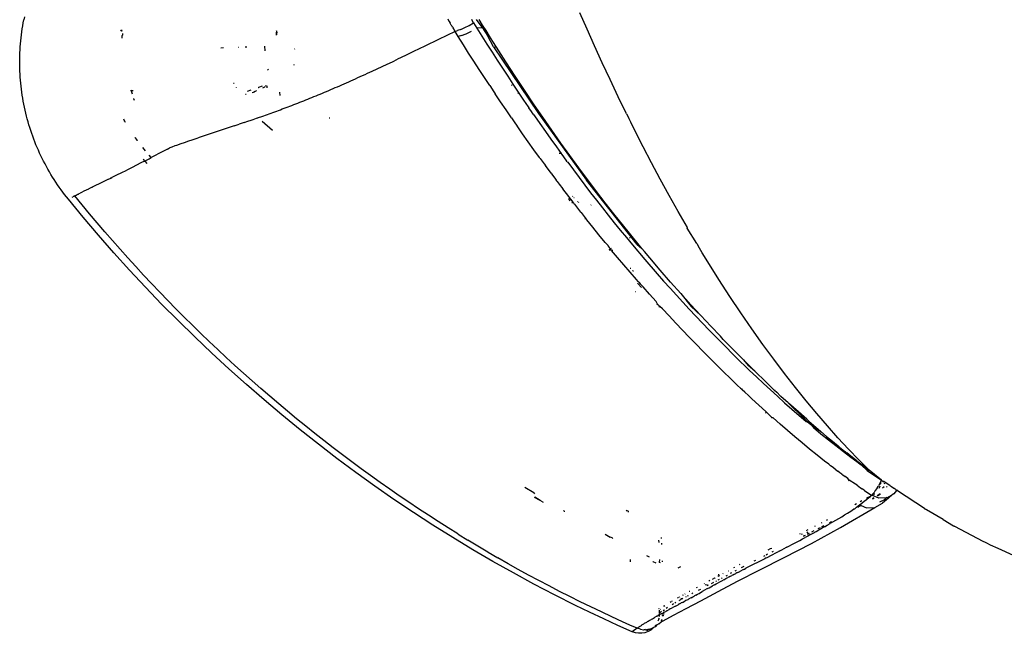
# Model space of a CAD drawing. Units: millimetres. Extents: x 2425 to 7705, y -1119 to 2507.
# Drawn here: x 3205 to 3282, y -97 to -49 of the extents above; entities that cross this region are included whole.
import ezdxf

# ---------------------------------------------------------------- set-up
doc = ezdxf.new("R2010")
doc.units = ezdxf.units.MM

msp = doc.modelspace()

# ---------------------------------------------------------------- linework, layer by layer
for p, q in [((3204.977, -49.293), (3205.021, -49.061)), ((3205.069, -48.828), (3205.021, -49.061)), ((3238.117, -48.989), (3238.205, -49.154)), ((3238.205, -49.154), (3238.223, -49.186)), ((3238.223, -49.186), (3238.296, -49.317)), ((3239.957, -49.013), (3239.991, -49.071)), ((3240.013, -49.108), (3239.991, -49.071)), ((3240.128, -49.299), (3240.013, -49.108)), ((3240.34, -49.026), (3240.782, -49.629)), ((3240.83, -49.463), (3240.561, -49.032)), ((3248.988, -49.794), (3248.421, -48.506)), ((3204.863, -49.994), (3204.897, -49.76)), ((3204.897, -49.76), (3204.935, -49.527)), ((3204.935, -49.527), (3204.977, -49.293)), ((3212.562, -49.876), (3212.596, -49.896)), ((3212.63, -49.916), (3212.596, -49.896)), ((3212.698, -49.867), (3212.63, -49.916)), ((3212.666, -49.936), (3212.63, -49.916)), ((3212.703, -49.955), (3212.666, -49.936)), ((3224.779, -49.979), (3224.742, -49.93)), ((3224.779, -49.979), (3224.776, -49.916)), ((3238.678, -49.959), (3237.395, -50.589)), ((3238.388, -49.479), (3238.296, -49.317)), ((3238.423, -49.538), (3238.388, -49.479)), ((3238.423, -49.538), (3238.449, -49.582)), ((3238.449, -49.582), (3238.465, -49.609)), ((3238.483, -49.64), (3238.449, -49.582)), ((3238.483, -49.64), (3238.563, -49.773)), ((3238.58, -49.8), (3238.563, -49.773)), ((3238.678, -49.959), (3238.58, -49.8)), ((3238.678, -49.959), (3238.884, -49.904)), ((3238.932, -50.367), (3238.678, -49.959)), ((3239.145, -49.804), (3238.884, -49.904)), ((3239.145, -49.804), (3239.448, -49.666)), ((3239.448, -49.666), (3239.78, -49.496)), ((3239.543, -50.151), (3239.953, -49.947)), ((3239.78, -49.496), (3240.128, -49.299)), ((3240.128, -49.299), (3240.38, -49.707)), ((3240.821, -49.69), (3240.38, -49.707)), ((3240.38, -49.707), (3240.776, -50.338)), ((3240.782, -49.629), (3240.821, -49.69)), ((3240.821, -49.69), (3241.23, -50.342)), ((3241.099, -49.894), (3240.83, -49.463)), ((3241.369, -50.324), (3241.099, -49.894)), ((3249.57, -51.094), (3248.988, -49.794)), ((3204.757, -50.935), (3204.778, -50.7)), ((3204.778, -50.7), (3204.803, -50.464)), ((3204.803, -50.464), (3204.831, -50.229)), ((3204.831, -50.229), (3204.863, -49.994)), ((3212.693, -50.491), (3212.706, -50.283)), ((3212.71, -50.248), (3212.706, -50.283)), ((3212.724, -50.121), (3212.71, -50.248)), ((3224.747, -50.041), (3224.779, -49.979)), ((3224.75, -50.114), (3224.747, -50.041)), ((3224.75, -50.114), (3224.781, -50.033)), ((3224.782, -50.059), (3224.75, -50.114)), ((3224.75, -50.114), (3224.752, -50.157)), ((3224.752, -50.157), (3224.789, -50.208)), ((3224.756, -50.256), (3224.752, -50.157)), ((3224.781, -50.033), (3224.779, -49.979)), ((3224.781, -50.033), (3224.782, -50.059)), ((3237.395, -50.589), (3236.32, -51.114)), ((3239.192, -50.294), (3238.932, -50.367)), ((3239.335, -51.009), (3238.932, -50.367)), ((3239.192, -50.294), (3239.543, -50.151)), ((3240.776, -50.338), (3241.173, -50.967)), ((3241.686, -51.17), (3241.23, -50.342)), ((3241.639, -50.753), (3241.369, -50.324)), ((3204.712, -51.644), (3204.724, -51.408)), ((3204.724, -51.408), (3204.739, -51.171)), ((3204.739, -51.171), (3204.757, -50.935)), ((3220.41, -51.235), (3220.596, -51.229)), ((3221.749, -51.192), (3221.789, -51.191)), ((3222.293, -51.174), (3222.433, -51.17)), ((3223.861, -51.492), (3223.845, -51.107)), ((3226.182, -51.324), (3226.157, -51.343)), ((3236.32, -51.114), (3235.451, -51.535)), ((3239.741, -51.65), (3239.335, -51.009)), ((3241.173, -50.967), (3241.574, -51.595)), ((3241.91, -51.182), (3241.639, -50.753)), ((3241.686, -51.17), (3245.202, -56.388)), ((3241.686, -51.17), (3241.91, -51.182)), ((3242.642, -52.327), (3241.91, -51.182)), ((3250.169, -52.406), (3249.57, -51.094)), ((3204.697, -52.354), (3204.699, -52.118)), ((3204.699, -52.118), (3204.704, -51.881)), ((3204.704, -51.881), (3204.712, -51.644)), ((3233.789, -52.33), (3234.195, -52.137)), ((3234.816, -51.84), (3234.195, -52.137)), ((3235.451, -51.535), (3234.816, -51.84)), ((3240.149, -52.289), (3239.741, -51.65)), ((3241.574, -51.595), (3241.977, -52.221)), ((3241.977, -52.221), (3242.383, -52.845)), ((3204.699, -52.591), (3204.697, -52.354)), ((3204.704, -52.828), (3204.699, -52.591)), ((3204.712, -53.064), (3204.704, -52.828)), ((3224.05, -52.963), (3224.114, -52.914)), ((3226.121, -52.576), (3226.082, -52.606)), ((3232.221, -53.064), (3232.604, -52.886)), ((3232.604, -52.886), (3232.993, -52.705)), ((3232.993, -52.705), (3233.388, -52.519)), ((3233.388, -52.519), (3233.789, -52.33)), ((3240.561, -52.926), (3240.149, -52.289)), ((3240.975, -53.562), (3240.561, -52.926)), ((3242.383, -52.845), (3242.791, -53.468)), ((3243.37, -53.448), (3242.642, -52.327)), ((3250.786, -53.73), (3250.169, -52.406)), ((3204.723, -53.301), (3204.712, -53.064)), ((3204.738, -53.537), (3204.723, -53.301)), ((3204.756, -53.773), (3204.738, -53.537)), ((3204.777, -54.009), (3204.756, -53.773)), ((3230.558, -53.819), (3230.738, -53.739)), ((3230.738, -53.739), (3230.919, -53.657)), ((3230.919, -53.657), (3231.101, -53.575)), ((3231.101, -53.575), (3231.284, -53.492)), ((3231.284, -53.492), (3231.469, -53.409)), ((3231.469, -53.409), (3231.655, -53.324)), ((3231.655, -53.324), (3231.842, -53.238)), ((3231.842, -53.238), (3232.221, -53.064)), ((3241.392, -54.196), (3240.975, -53.562)), ((3242.791, -53.468), (3243.203, -54.089)), ((3244.095, -54.544), (3243.37, -53.448)), ((3251.422, -55.065), (3250.786, -53.73)), ((3204.802, -54.245), (3204.777, -54.009)), ((3204.83, -54.48), (3204.802, -54.245)), ((3204.861, -54.714), (3204.83, -54.48)), ((3213.417, -54.586), (3213.407, -54.55)), ((3221.428, -54.026), (3221.396, -54.028)), ((3221.602, -54.335), (3221.604, -54.369)), ((3222.733, -54.556), (3222.442, -54.664)), ((3223.305, -54.345), (3223.329, -54.336)), ((3223.616, -54.238), (3223.329, -54.336)), ((3223.687, -54.365), (3223.845, -54.282)), ((3223.845, -54.282), (3223.861, -54.25)), ((3223.936, -54.221), (3223.861, -54.25)), ((3223.98, -54.204), (3223.988, -54.38)), ((3228.823, -54.575), (3228.992, -54.503)), ((3228.992, -54.503), (3229.162, -54.43)), ((3229.162, -54.43), (3229.332, -54.357)), ((3229.332, -54.357), (3229.504, -54.282)), ((3229.504, -54.282), (3229.677, -54.207)), ((3229.677, -54.207), (3229.851, -54.131)), ((3229.851, -54.131), (3230.026, -54.054)), ((3230.026, -54.054), (3230.202, -53.977)), ((3230.202, -53.977), (3230.38, -53.898)), ((3230.38, -53.898), (3230.558, -53.819)), ((3241.392, -54.196), (3241.715, -54.69)), ((3243.112, -54.187), (3243.103, -54.142)), ((3243.203, -54.089), (3243.617, -54.708)), ((3244.815, -55.617), (3244.095, -54.544)), ((3204.895, -54.949), (3204.861, -54.714)), ((3204.933, -55.182), (3204.895, -54.949)), ((3204.974, -55.416), (3204.933, -55.182)), ((3213.34, -54.591), (3213.417, -54.586)), ((3213.417, -54.586), (3213.555, -54.576)), ((3213.456, -54.714), (3213.417, -54.586)), ((3213.506, -54.877), (3213.456, -54.714)), ((3213.62, -55.252), (3213.606, -55.205)), ((3213.62, -55.252), (3213.638, -55.319)), ((3213.638, -55.319), (3213.63, -55.287)), ((3213.651, -55.367), (3213.638, -55.319)), ((3222.333, -54.871), (3222.385, -54.858)), ((3222.836, -54.737), (3222.954, -54.702)), ((3222.954, -54.702), (3223.004, -54.684)), ((3223.054, -54.665), (3223.004, -54.684)), ((3223.004, -54.684), (3223.029, -54.674)), ((3223.029, -54.674), (3223.054, -54.665)), ((3223.054, -54.665), (3223.16, -54.615)), ((3223.16, -54.615), (3223.174, -54.589)), ((3224.985, -54.698), (3224.997, -54.967)), ((3226.875, -55.377), (3227.032, -55.314)), ((3227.032, -55.314), (3227.191, -55.25)), ((3227.191, -55.25), (3227.35, -55.186)), ((3227.35, -55.186), (3227.51, -55.121)), ((3227.51, -55.121), (3227.67, -55.056)), ((3227.67, -55.056), (3227.832, -54.989)), ((3227.832, -54.989), (3227.995, -54.922)), ((3227.995, -54.922), (3228.159, -54.854)), ((3228.159, -54.854), (3228.323, -54.785)), ((3228.323, -54.785), (3228.489, -54.716)), ((3228.489, -54.716), (3228.656, -54.646)), ((3228.656, -54.646), (3228.823, -54.575)), ((3241.715, -54.69), (3241.812, -54.829)), ((3242.236, -55.46), (3241.812, -54.829)), ((3243.613, -54.821), (3243.586, -54.822)), ((3243.617, -54.708), (3244.034, -55.325)), ((3244.034, -55.325), (3244.381, -55.844)), ((3252.077, -56.411), (3251.422, -55.065)), ((3205.018, -55.648), (3204.974, -55.416)), ((3205.065, -55.88), (3205.018, -55.648)), ((3205.116, -56.111), (3205.065, -55.88)), ((3224.903, -56.134), (3225.05, -56.08)), ((3225.05, -56.08), (3225.198, -56.024)), ((3225.198, -56.024), (3225.347, -55.969)), ((3225.347, -55.969), (3225.496, -55.912)), ((3225.496, -55.912), (3225.646, -55.855)), ((3225.646, -55.855), (3225.797, -55.798)), ((3225.797, -55.798), (3225.949, -55.74)), ((3225.949, -55.74), (3226.101, -55.681)), ((3226.101, -55.681), (3226.254, -55.621)), ((3226.254, -55.621), (3226.408, -55.561)), ((3226.408, -55.561), (3226.563, -55.5)), ((3226.563, -55.5), (3226.719, -55.439)), ((3226.719, -55.439), (3226.875, -55.377)), ((3242.662, -56.088), (3242.236, -55.46)), ((3243.091, -56.715), (3242.662, -56.088)), ((3244.381, -55.844), (3244.454, -55.941)), ((3244.64, -56.223), (3244.454, -55.941)), ((3245.532, -56.666), (3244.815, -55.617)), ((3205.169, -56.342), (3205.116, -56.111)), ((3205.226, -56.572), (3205.169, -56.342)), ((3205.287, -56.801), (3205.226, -56.572)), ((3205.35, -57.029), (3205.287, -56.801)), ((3212.803, -56.782), (3212.831, -56.839)), ((3212.861, -56.896), (3212.831, -56.839)), ((3222.775, -56.894), (3222.913, -56.846)), ((3222.913, -56.846), (3223.19, -56.75)), ((3223.19, -56.75), (3223.298, -56.703)), ((3223.25, -56.658), (3223.298, -56.703)), ((3223.298, -56.703), (3223.329, -56.701)), ((3223.329, -56.701), (3223.609, -56.602)), ((3223.609, -56.602), (3223.751, -56.552)), ((3223.751, -56.552), (3223.892, -56.502)), ((3223.892, -56.502), (3224.035, -56.451)), ((3224.035, -56.451), (3224.178, -56.399)), ((3224.178, -56.399), (3224.322, -56.347)), ((3224.322, -56.347), (3224.466, -56.295)), ((3224.466, -56.295), (3224.611, -56.242)), ((3224.611, -56.242), (3224.757, -56.188)), ((3224.757, -56.188), (3224.903, -56.134)), ((3228.907, -56.748), (3228.857, -56.749)), ((3243.091, -56.715), (3243.241, -56.943)), ((3244.778, -56.422), (3244.64, -56.223)), ((3244.778, -56.422), (3244.876, -56.554)), ((3244.876, -56.554), (3245.302, -57.166)), ((3245.202, -56.388), (3248.938, -61.58)), ((3246.244, -57.691), (3245.532, -56.666)), ((3252.077, -56.411), (3252.236, -56.732)), ((3252.394, -57.053), (3252.236, -56.732)), ((3205.416, -57.256), (3205.35, -57.029)), ((3205.486, -57.482), (3205.416, -57.256)), ((3205.559, -57.708), (3205.486, -57.482)), ((3212.906, -56.984), (3212.861, -56.896)), ((3212.959, -57.082), (3212.906, -56.984)), ((3221.037, -57.481), (3218.638, -58.275)), ((3221.43, -57.35), (3221.037, -57.481)), ((3221.43, -57.35), (3221.828, -57.216)), ((3222.231, -57.08), (3221.828, -57.216)), ((3222.231, -57.08), (3222.502, -56.988)), ((3222.502, -56.988), (3222.775, -56.894)), ((3224.434, -57.707), (3223.625, -56.991)), ((3243.241, -56.943), (3243.411, -57.178)), ((3243.411, -57.178), (3243.411, -57.208)), ((3243.411, -57.178), (3243.497, -57.313)), ((3243.524, -57.34), (3243.497, -57.313)), ((3243.959, -57.963), (3243.524, -57.34)), ((3245.302, -57.166), (3245.731, -57.775)), ((3252.715, -57.693), (3252.394, -57.053)), ((3205.635, -57.932), (3205.559, -57.708)), ((3205.714, -58.155), (3205.635, -57.932)), ((3205.796, -58.377), (3205.714, -58.155)), ((3205.882, -58.598), (3205.796, -58.377)), ((3213.687, -58.244), (3213.715, -58.283)), ((3213.715, -58.283), (3213.864, -58.482)), ((3218.151, -58.438), (3218.638, -58.275)), ((3244.398, -58.584), (3243.959, -57.963)), ((3245.731, -57.775), (3246.162, -58.382)), ((3246.162, -58.382), (3246.597, -58.988)), ((3246.952, -58.692), (3246.244, -57.691)), ((3253.364, -58.969), (3252.715, -57.693)), ((3205.97, -58.818), (3205.882, -58.598)), ((3206.061, -59.036), (3205.97, -58.818)), ((3206.156, -59.253), (3206.061, -59.036)), ((3213.88, -58.502), (3213.864, -58.482)), ((3214.525, -59.297), (3214.309, -59.034)), ((3216.224, -59.151), (3215.866, -59.342)), ((3216.224, -59.151), (3216.38, -59.067)), ((3216.38, -59.067), (3216.433, -59.039)), ((3216.433, -59.039), (3216.603, -58.97)), ((3216.603, -58.97), (3216.838, -58.888)), ((3216.838, -58.888), (3216.956, -58.846)), ((3216.956, -58.846), (3217.312, -58.724)), ((3217.312, -58.724), (3217.55, -58.642)), ((3217.55, -58.642), (3217.91, -58.52)), ((3217.91, -58.52), (3218.151, -58.438)), ((3244.839, -59.203), (3244.398, -58.584)), ((3246.597, -58.988), (3246.967, -59.498)), ((3247.655, -59.67), (3246.952, -58.692)), ((3254.026, -60.242), (3253.364, -58.969)), ((3206.253, -59.469), (3206.156, -59.253)), ((3206.354, -59.683), (3206.253, -59.469)), ((3206.457, -59.896), (3206.354, -59.683)), ((3206.564, -60.108), (3206.457, -59.896)), ((3214.326, -59.931), (3214.429, -60.096)), ((3214.429, -60.096), (3214.797, -59.905)), ((3214.797, -59.905), (3214.958, -59.82)), ((3214.958, -59.82), (3214.807, -59.639)), ((3215.272, -59.656), (3214.958, -59.82)), ((3215.566, -59.501), (3215.272, -59.656)), ((3215.866, -59.342), (3215.566, -59.501)), ((3245.284, -59.82), (3244.839, -59.203)), ((3245.302, -59.856), (3245.284, -59.82)), ((3245.302, -59.856), (3245.334, -59.901)), ((3245.334, -59.901), (3245.635, -60.314)), ((3246.967, -59.498), (3246.82, -59.497)), ((3246.967, -59.498), (3247.001, -59.557)), ((3247.034, -59.591), (3247.001, -59.557)), ((3247.346, -60.029), (3247.034, -59.591)), ((3248.353, -60.624), (3247.655, -59.67)), ((3206.673, -60.318), (3206.564, -60.108)), ((3206.785, -60.526), (3206.673, -60.318)), ((3206.9, -60.733), (3206.785, -60.526)), ((3213.475, -60.587), (3213.069, -60.793)), ((3213.812, -60.414), (3213.475, -60.587)), ((3214.16, -60.235), (3213.812, -60.414)), ((3214.429, -60.096), (3214.16, -60.235)), ((3214.429, -60.096), (3214.492, -60.133)), ((3214.492, -60.133), (3214.627, -60.293)), ((3245.635, -60.314), (3245.732, -60.434)), ((3246.184, -61.047), (3245.732, -60.434)), ((3247.436, -60.15), (3247.346, -60.029)), ((3247.436, -60.15), (3247.475, -60.191)), ((3247.475, -60.191), (3247.918, -60.79)), ((3249.046, -61.555), (3248.353, -60.624)), ((3254.702, -61.51), (3254.026, -60.242)), ((3207.018, -60.938), (3206.9, -60.733)), ((3207.139, -61.142), (3207.018, -60.938)), ((3207.263, -61.344), (3207.139, -61.142)), ((3207.389, -61.544), (3207.263, -61.344)), ((3211.621, -61.518), (3211.753, -61.452)), ((3211.753, -61.452), (3211.82, -61.419)), ((3211.779, -61.439), (3211.753, -61.452)), ((3211.82, -61.419), (3211.779, -61.439)), ((3211.82, -61.419), (3211.888, -61.385)), ((3211.86, -61.399), (3211.82, -61.419)), ((3211.888, -61.385), (3211.86, -61.399)), ((3212.31, -61.175), (3211.888, -61.385)), ((3212.605, -61.027), (3212.31, -61.175)), ((3212.605, -61.027), (3212.629, -61.015)), ((3212.629, -61.015), (3213.069, -60.793)), ((3246.184, -61.047), (3246.231, -61.122)), ((3246.231, -61.122), (3246.525, -61.517)), ((3247.918, -60.79), (3248.365, -61.386)), ((3248.365, -61.386), (3248.815, -61.98)), ((3207.518, -61.743), (3207.389, -61.544)), ((3207.65, -61.939), (3207.518, -61.743)), ((3207.785, -62.134), (3207.65, -61.939)), ((3207.922, -62.327), (3207.785, -62.134)), ((3210.349, -62.142), (3210.107, -62.261)), ((3210.349, -62.142), (3210.399, -62.118)), ((3210.373, -62.131), (3210.349, -62.142)), ((3210.399, -62.118), (3210.373, -62.131)), ((3211.119, -61.765), (3210.399, -62.118)), ((3211.621, -61.518), (3211.119, -61.765)), ((3246.525, -61.517), (3246.606, -61.625)), ((3246.638, -61.657), (3246.606, -61.625)), ((3246.653, -61.687), (3246.638, -61.657)), ((3246.653, -61.687), (3246.817, -61.906)), ((3246.817, -61.906), (3247.096, -62.264)), ((3248.815, -61.98), (3249.268, -62.571)), ((3252.911, -66.61), (3248.938, -61.58)), ((3249.732, -62.463), (3249.046, -61.555)), ((3255.392, -62.773), (3254.702, -61.51)), ((3208.063, -62.517), (3207.922, -62.327)), ((3208.205, -62.706), (3208.063, -62.517)), ((3208.351, -62.893), (3208.205, -62.706)), ((3208.499, -63.078), (3208.351, -62.893)), ((3208.821, -62.907), (3208.775, -62.932)), ((3208.996, -62.815), (3208.871, -62.881)), ((3208.996, -62.815), (3209.021, -62.802)), ((3209.573, -63.52), (3208.996, -62.815)), ((3209.074, -62.774), (3209.021, -62.802)), ((3209.021, -62.802), (3209.047, -62.788)), ((3209.047, -62.788), (3209.074, -62.774)), ((3209.074, -62.774), (3209.101, -62.76)), ((3209.101, -62.76), (3209.129, -62.746)), ((3209.129, -62.746), (3209.158, -62.731)), ((3209.218, -62.7), (3209.158, -62.731)), ((3209.158, -62.731), (3209.188, -62.716)), ((3209.188, -62.716), (3209.218, -62.7)), ((3209.218, -62.7), (3209.249, -62.685)), ((3209.249, -62.685), (3209.28, -62.669)), ((3209.28, -62.669), (3209.346, -62.636)), ((3209.346, -62.636), (3209.414, -62.602)), ((3209.522, -62.548), (3209.414, -62.602)), ((3209.715, -62.453), (3209.522, -62.548)), ((3210.06, -62.283), (3209.715, -62.453)), ((3210.06, -62.283), (3210.107, -62.261)), ((3210.083, -62.272), (3210.06, -62.283)), ((3210.107, -62.261), (3210.083, -62.272)), ((3247.557, -62.87), (3247.096, -62.264)), ((3247.588, -62.999), (3247.534, -63.127)), ((3247.632, -62.967), (3247.557, -62.87)), ((3247.632, -62.967), (3247.588, -62.999)), ((3247.72, -63.082), (3247.632, -62.967)), ((3247.841, -62.858), (3247.889, -62.835)), ((3247.984, -62.965), (3247.956, -62.973)), ((3249.268, -62.571), (3249.725, -63.16)), ((3250.412, -63.348), (3249.732, -62.463)), ((3256.096, -64.031), (3255.392, -62.773)), ((3209.66, -64.487), (3208.499, -63.078)), ((3210.155, -64.221), (3209.573, -63.52)), ((3247.72, -63.082), (3247.587, -63.197)), ((3247.9, -63.315), (3247.72, -63.082)), ((3247.9, -63.315), (3247.799, -63.384)), ((3247.9, -63.315), (3247.962, -63.404)), ((3247.962, -63.404), (3248.021, -63.472)), ((3248.489, -64.073), (3248.021, -63.472)), ((3248.25, -63.268), (3248.272, -63.253)), ((3248.348, -63.302), (3248.322, -63.339)), ((3249.318, -63.514), (3249.289, -63.532)), ((3249.725, -63.16), (3250.184, -63.747)), ((3250.184, -63.747), (3250.647, -64.331)), ((3251.086, -64.21), (3250.412, -63.348)), ((3210.842, -65.878), (3209.66, -64.487)), ((3210.743, -64.917), (3210.155, -64.221)), ((3248.52, -64.119), (3248.489, -64.073)), ((3248.52, -64.119), (3248.924, -64.624)), ((3250.647, -64.331), (3251.113, -64.912)), ((3251.753, -65.05), (3251.086, -64.21)), ((3256.816, -65.285), (3256.096, -64.031)), ((3211.335, -65.609), (3210.743, -64.917)), ((3248.924, -64.624), (3248.803, -64.607)), ((3248.96, -64.671), (3248.924, -64.624)), ((3249.435, -65.266), (3248.96, -64.671)), ((3249.913, -65.859), (3249.435, -65.266)), ((3251.113, -64.912), (3251.583, -65.491)), ((3252.413, -65.868), (3251.753, -65.05)), ((3256.813, -65.326), (3256.816, -65.285)), ((3256.813, -65.326), (3256.848, -65.305)), ((3257.552, -66.533), (3256.813, -65.326)), ((3212.045, -67.252), (3210.842, -65.878)), ((3211.933, -66.297), (3211.335, -65.609)), ((3250.394, -66.448), (3249.913, -65.859)), ((3251.583, -65.491), (3252.056, -66.067)), ((3252.056, -66.067), (3252.532, -66.64)), ((3252.359, -66.072), (3252.299, -66.106)), ((3253.065, -66.663), (3252.413, -65.868)), ((3212.536, -66.98), (3211.933, -66.297)), ((3250.622, -66.679), (3250.394, -66.448)), ((3250.622, -66.679), (3250.587, -66.682)), ((3250.695, -66.813), (3250.622, -66.679)), ((3250.695, -66.813), (3250.754, -66.814)), ((3250.818, -66.962), (3250.695, -66.813)), ((3252.532, -66.64), (3253.495, -67.779)), ((3252.911, -66.61), (3253.272, -66.913)), ((3253.272, -66.913), (3253.065, -66.663)), ((3257.552, -66.533), (3257.659, -66.714)), ((3257.767, -66.893), (3257.659, -66.714)), ((3213.269, -68.607), (3212.045, -67.252)), ((3213.143, -67.659), (3212.536, -66.98)), ((3250.731, -67.014), (3250.687, -67.04)), ((3250.785, -67.066), (3250.709, -67.065)), ((3250.87, -66.931), (3250.818, -66.962)), ((3250.879, -67.036), (3250.818, -66.962)), ((3250.905, -67.067), (3250.879, -67.036)), ((3251.005, -67.068), (3250.905, -67.067)), ((3251.367, -67.62), (3250.905, -67.067)), ((3251.859, -68.202), (3251.367, -67.62)), ((3253.478, -67.161), (3253.272, -66.913)), ((3253.889, -67.652), (3253.478, -67.161)), ((3257.983, -67.25), (3257.767, -66.893)), ((3258.414, -67.956), (3257.983, -67.25)), ((3213.756, -68.333), (3213.143, -67.659)), ((3214.374, -69.002), (3213.756, -68.333)), ((3252.354, -68.781), (3251.859, -68.202)), ((3253.495, -67.779), (3254.472, -68.906)), ((3254.706, -68.611), (3253.889, -67.652)), ((3259.275, -69.334), (3258.414, -67.956)), ((3214.514, -69.943), (3213.269, -68.607)), ((3214.997, -69.667), (3214.374, -69.002)), ((3252.853, -69.356), (3252.354, -68.781)), ((3252.398, -68.48), (3252.357, -68.483)), ((3252.525, -68.648), (3252.55, -68.634)), ((3252.611, -68.696), (3252.576, -68.698)), ((3254.472, -68.906), (3254.965, -69.465)), ((3255.512, -69.543), (3254.706, -68.611)), ((3215.778, -71.26), (3214.514, -69.943)), ((3215.625, -70.327), (3214.997, -69.667)), ((3252.973, -69.493), (3252.853, -69.356)), ((3252.969, -69.695), (3252.924, -69.644)), ((3252.969, -69.695), (3253.213, -69.947)), ((3252.973, -69.493), (3253.026, -69.554)), ((3253.026, -69.554), (3253.14, -69.684)), ((3253.355, -69.929), (3253.14, -69.684)), ((3253.861, -70.499), (3253.355, -69.929)), ((3254.965, -69.465), (3255.462, -70.021)), ((3256.31, -70.446), (3255.512, -69.543)), ((3260.135, -70.668), (3259.275, -69.334)), ((3216.258, -70.983), (3215.625, -70.327)), ((3252.762, -70.29), (3252.789, -70.288)), ((3253.213, -69.947), (3253.242, -69.975)), ((3254.37, -71.066), (3253.861, -70.499)), ((3255.462, -70.021), (3255.961, -70.574)), ((3255.961, -70.574), (3256.464, -71.123)), ((3257.097, -71.321), (3256.31, -70.446)), ((3256.31, -70.446), (3257.121, -71.452)), ((3260.994, -71.958), (3260.135, -70.668)), ((3217.062, -72.559), (3215.778, -71.26)), ((3216.895, -71.633), (3216.258, -70.983)), ((3254.496, -71.283), (3254.37, -71.066)), ((3254.496, -71.283), (3254.433, -71.321)), ((3254.679, -71.448), (3254.496, -71.283)), ((3254.679, -71.448), (3254.621, -71.485)), ((3254.882, -71.63), (3254.679, -71.448)), ((3256.464, -71.123), (3256.97, -71.67)), ((3257.873, -72.169), (3257.097, -71.321)), ((3257.121, -71.452), (3257.873, -72.169)), ((3217.538, -72.279), (3216.895, -71.633)), ((3254.621, -71.485), (3254.597, -71.5)), ((3255.397, -72.19), (3254.882, -71.63)), ((3255.916, -72.747), (3255.397, -72.19)), ((3256.97, -71.67), (3257.48, -72.214)), ((3257.48, -72.214), (3257.992, -72.754)), ((3258.638, -72.989), (3257.873, -72.169)), ((3261.85, -73.206), (3260.994, -71.958)), ((3218.366, -73.837), (3217.062, -72.559)), ((3218.185, -72.92), (3217.538, -72.279)), ((3218.837, -73.557), (3218.185, -72.92)), ((3256.438, -73.301), (3255.916, -72.747)), ((3257.992, -72.754), (3258.508, -73.291)), ((3259.391, -73.783), (3258.638, -72.989)), ((3219.494, -74.188), (3218.837, -73.557)), ((3256.963, -73.852), (3256.438, -73.301)), ((3258.508, -73.291), (3259.027, -73.824)), ((3259.619, -74.02), (3259.391, -73.783)), ((3262.703, -74.411), (3261.85, -73.206)), ((3219.689, -75.096), (3218.366, -73.837)), ((3220.155, -74.815), (3219.494, -74.188)), ((3257.492, -74.4), (3256.963, -73.852)), ((3258.024, -74.944), (3257.492, -74.4)), ((3259.027, -73.824), (3259.55, -74.355)), ((3259.55, -74.355), (3260.605, -75.405)), ((3259.845, -74.255), (3259.619, -74.02)), ((3260.297, -74.719), (3259.845, -74.255)), ((3263.554, -75.575), (3262.703, -74.411)), ((3221.03, -76.335), (3219.689, -75.096)), ((3220.822, -75.436), (3220.155, -74.815)), ((3258.56, -75.485), (3258.024, -74.944)), ((3261.193, -75.624), (3260.297, -74.719)), ((3221.492, -76.052), (3220.822, -75.436)), ((3222.168, -76.664), (3221.492, -76.052)), ((3259.099, -76.022), (3258.56, -75.485)), ((3259.642, -76.557), (3259.099, -76.022)), ((3260.605, -75.405), (3261.674, -76.442)), ((3262.077, -76.498), (3261.193, -75.624)), ((3261.193, -75.624), (3261.576, -76.072)), ((3262.077, -76.498), (3261.576, -76.072)), ((3264.401, -76.698), (3263.554, -75.575)), ((3222.391, -77.553), (3221.03, -76.335)), ((3222.848, -77.27), (3222.168, -76.664)), ((3260.188, -77.087), (3259.642, -76.557)), ((3261.674, -76.442), (3262.214, -76.955)), ((3262.949, -77.342), (3262.077, -76.498)), ((3265.245, -77.779), (3264.401, -76.698)), ((3223.77, -78.751), (3222.391, -77.553)), ((3222.848, -77.27), (3223.532, -77.871)), ((3260.387, -77.277), (3260.188, -77.087)), ((3260.387, -77.277), (3260.418, -77.307)), ((3260.739, -77.615), (3260.418, -77.307)), ((3260.968, -77.831), (3260.739, -77.615)), ((3262.214, -76.955), (3262.758, -77.464)), ((3262.758, -77.464), (3263.305, -77.97)), ((3262.949, -77.342), (3263.209, -77.588)), ((3263.209, -77.588), (3263.562, -77.968)), ((3224.222, -78.467), (3223.532, -77.871)), ((3260.968, -77.831), (3261.036, -77.896)), ((3261.036, -77.896), (3261.102, -77.958)), ((3261.293, -78.138), (3261.102, -77.958)), ((3261.582, -78.408), (3261.293, -78.138)), ((3263.305, -77.97), (3263.856, -78.472)), ((3263.58, -77.986), (3263.562, -77.968)), ((3263.58, -77.986), (3263.628, -77.989)), ((3263.606, -77.968), (3263.628, -77.989)), ((3263.628, -77.989), (3263.81, -78.156)), ((3264.09, -78.472), (3263.81, -78.156)), ((3266.084, -78.821), (3265.245, -77.779)), ((3225.166, -79.927), (3223.77, -78.751)), ((3224.915, -79.058), (3224.222, -78.467)), ((3225.613, -79.643), (3224.915, -79.058)), ((3261.582, -78.408), (3261.675, -78.495)), ((3261.675, -78.495), (3261.723, -78.539)), ((3261.851, -78.659), (3261.723, -78.539)), ((3262.399, -79.163), (3261.851, -78.659)), ((3262.952, -79.665), (3262.399, -79.163)), ((3263.856, -78.472), (3264.411, -78.97)), ((3264.109, -78.49), (3264.09, -78.472)), ((3264.147, -78.473), (3264.09, -78.472)), ((3264.147, -78.473), (3264.657, -78.94)), ((3264.411, -78.97), (3264.969, -79.463)), ((3264.698, -78.977), (3264.657, -78.94)), ((3264.698, -78.977), (3264.72, -78.998)), ((3265.49, -79.694), (3264.72, -78.998)), ((3264.72, -78.998), (3265.927, -80.206)), ((3266.919, -79.822), (3266.084, -78.821)), ((3226.581, -81.082), (3225.166, -79.927)), ((3226.316, -80.223), (3225.613, -79.643)), ((3262.939, -79.781), (3262.938, -79.748)), ((3263.384, -80.09), (3262.952, -79.665)), ((3264.969, -79.463), (3266.098, -80.437)), ((3266.154, -80.252), (3265.49, -79.694)), ((3267.748, -80.784), (3266.919, -79.822)), ((3227.023, -80.798), (3226.316, -80.223)), ((3263.384, -80.09), (3263.386, -80.142)), ((3263.509, -80.162), (3263.386, -80.142)), ((3264.07, -80.656), (3263.509, -80.162)), ((3264.636, -81.146), (3264.07, -80.656)), ((3265.927, -80.206), (3266.124, -80.394)), ((3266.098, -80.437), (3266.183, -80.453)), ((3266.124, -80.394), (3266.183, -80.453)), ((3266.161, -80.22), (3266.154, -80.252)), ((3266.309, -80.419), (3266.154, -80.252)), ((3266.183, -80.453), (3266.309, -80.419)), ((3266.183, -80.453), (3266.434, -80.635)), ((3266.309, -80.419), (3267.224, -81.209)), ((3266.434, -80.635), (3267.224, -81.209)), ((3266.434, -80.635), (3266.669, -80.917)), ((3228.013, -82.215), (3226.581, -81.082)), ((3227.734, -81.367), (3227.023, -80.798)), ((3228.45, -81.931), (3227.734, -81.367)), ((3265.206, -81.632), (3264.636, -81.146)), ((3266.669, -80.917), (3267.244, -81.391)), ((3267.224, -81.209), (3267.682, -81.607)), ((3267.244, -81.391), (3267.823, -81.861)), ((3268.572, -81.707), (3267.748, -80.784)), ((3229.463, -83.326), (3228.013, -82.215)), ((3229.17, -82.489), (3228.45, -81.931)), ((3265.781, -82.113), (3265.206, -81.632)), ((3266.36, -82.59), (3265.781, -82.113)), ((3267.682, -81.607), (3268.151, -81.987)), ((3267.823, -81.861), (3268.407, -82.324)), ((3268.151, -81.987), (3268.581, -82.338)), ((3269.391, -82.591), (3268.572, -81.707)), ((3229.894, -83.042), (3229.17, -82.489)), ((3266.944, -83.061), (3266.36, -82.59)), ((3268.407, -82.324), (3268.995, -82.782)), ((3268.581, -82.338), (3268.701, -82.436)), ((3268.701, -82.436), (3269.09, -82.753)), ((3268.995, -82.782), (3269.587, -83.234)), ((3269.09, -82.753), (3269.143, -82.795)), ((3269.192, -82.834), (3269.143, -82.795)), ((3269.22, -82.857), (3269.192, -82.834)), ((3269.22, -82.857), (3269.261, -82.891)), ((3269.698, -83.259), (3269.261, -82.891)), ((3270.202, -83.436), (3269.391, -82.591)), ((3230.929, -84.414), (3229.463, -83.326)), ((3230.622, -83.589), (3229.894, -83.042)), ((3231.355, -84.131), (3230.622, -83.589)), ((3267.533, -83.527), (3266.944, -83.061)), ((3267.861, -83.782), (3267.533, -83.527)), ((3269.587, -83.234), (3270.139, -83.646)), ((3270.042, -83.506), (3269.698, -83.259)), ((3270.042, -83.506), (3271.007, -84.244)), ((3270.139, -83.646), (3270.042, -83.506)), ((3270.139, -83.646), (3270.185, -83.68)), ((3270.185, -83.68), (3270.391, -83.83)), ((3271.007, -84.244), (3270.202, -83.436)), ((3232.412, -85.48), (3230.929, -84.414)), ((3232.092, -84.667), (3231.355, -84.131)), ((3267.861, -83.782), (3267.968, -83.865)), ((3267.968, -83.865), (3268.002, -83.891)), ((3268.128, -83.988), (3268.002, -83.891)), ((3268.353, -84.159), (3268.128, -83.988)), ((3268.353, -84.159), (3268.468, -84.247)), ((3268.468, -84.247), (3268.556, -84.314)), ((3268.727, -84.444), (3268.556, -84.314)), ((3268.872, -84.552), (3268.727, -84.444)), ((3270.851, -84.257), (3270.391, -83.83)), ((3270.851, -84.257), (3271.007, -84.244)), ((3270.851, -84.257), (3271.974, -85.034)), ((3271.974, -85.034), (3271.007, -84.244)), ((3232.833, -85.197), (3232.092, -84.667)), ((3233.578, -85.721), (3232.833, -85.197)), ((3268.872, -84.552), (3268.954, -84.613)), ((3268.954, -84.613), (3269.126, -84.741)), ((3269.331, -84.893), (3269.126, -84.741)), ((3269.435, -85.021), (3269.331, -84.893)), ((3269.394, -85.043), (3269.435, -85.021)), ((3269.941, -85.336), (3269.435, -85.021)), ((3271.864, -85.23), (3271.795, -85.35)), ((3271.864, -85.23), (3271.93, -85.116)), ((3271.9, -85.338), (3271.918, -85.278)), ((3271.918, -85.278), (3271.929, -85.231)), ((3271.93, -85.116), (3271.974, -85.034)), ((3271.934, -85.206), (3271.93, -85.116)), ((3271.974, -85.034), (3271.988, -85.009)), ((3271.974, -85.034), (3272.089, -85.12)), ((3272.109, -85.148), (3272.089, -85.12)), ((3272.163, -85.13), (3272.089, -85.12)), ((3272.109, -85.148), (3272.163, -85.13)), ((3272.656, -85.46), (3272.163, -85.13)), ((3272.17, -85.236), (3272.217, -85.303)), ((3233.912, -86.523), (3232.412, -85.48)), ((3234.327, -86.24), (3233.578, -85.721)), ((3244.138, -85.57), (3244.839, -85.997)), ((3244.915, -86.079), (3244.839, -85.997)), ((3270.064, -85.424), (3269.941, -85.336)), ((3270.064, -85.424), (3270.331, -85.614)), ((3270.331, -85.614), (3270.468, -85.71)), ((3270.556, -85.773), (3270.468, -85.71)), ((3270.635, -85.827), (3270.556, -85.773)), ((3270.635, -85.827), (3270.761, -85.916)), ((3270.761, -85.916), (3271.179, -86.202)), ((3271.285, -86.107), (3271.305, -86.083)), ((3271.389, -85.978), (3271.305, -86.083)), ((3271.489, -85.84), (3271.389, -85.978)), ((3271.603, -85.668), (3271.489, -85.84)), ((3271.603, -85.668), (3271.629, -85.635)), ((3271.629, -85.635), (3271.703, -85.513)), ((3271.703, -85.513), (3271.729, -85.463)), ((3271.795, -85.35), (3271.729, -85.463)), ((3271.797, -85.645), (3271.842, -85.534)), ((3271.842, -85.534), (3271.859, -85.475)), ((3272.037, -85.617), (3272.178, -85.506)), ((3272.405, -85.574), (3272.371, -85.524)), ((3272.656, -85.46), (3272.755, -85.515)), ((3272.755, -85.515), (3272.731, -85.533)), ((3272.755, -85.515), (3272.934, -85.635)), ((3272.934, -85.635), (3272.964, -85.654)), ((3273.135, -85.833), (3272.944, -86.102)), ((3272.964, -85.654), (3273.035, -85.708)), ((3273.082, -85.742), (3273.035, -85.708)), ((3273.082, -85.742), (3273.161, -85.796)), ((3273.161, -85.796), (3273.135, -85.833)), ((3273.188, -85.815), (3273.135, -85.833)), ((3273.161, -85.796), (3273.188, -85.815)), ((3273.231, -85.844), (3273.188, -85.815)), ((3275.34, -87.237), (3273.231, -85.844)), ((3235.427, -87.542), (3233.912, -86.523)), ((3235.08, -86.752), (3234.327, -86.24)), ((3235.837, -87.259), (3235.08, -86.752)), ((3245.321, -86.604), (3244.889, -86.365)), ((3245.321, -86.604), (3244.912, -86.352)), ((3245.521, -86.715), (3245.321, -86.604)), ((3245.521, -86.715), (3245.55, -86.745)), ((3270.266, -86.958), (3270.446, -86.819)), ((3270.304, -86.699), (3270.447, -86.618)), ((3270.446, -86.819), (3270.627, -86.674)), ((3270.627, -86.674), (3270.808, -86.523)), ((3270.791, -86.423), (3270.962, -86.326)), ((3270.808, -86.523), (3270.992, -86.366)), ((3270.992, -86.366), (3271.179, -86.202)), ((3271.054, -86.392), (3271.076, -86.374)), ((3271.234, -86.157), (3271.179, -86.202)), ((3271.279, -86.214), (3271.179, -86.202)), ((3271.234, -86.157), (3271.285, -86.107)), ((3271.376, -86.401), (3271.256, -86.475)), ((3271.256, -86.475), (3271.403, -86.404)), ((3271.279, -86.214), (3271.385, -86.085)), ((3271.773, -86.437), (3271.279, -86.214)), ((3271.285, -86.107), (3271.385, -86.085)), ((3271.385, -86.085), (3271.442, -86.086)), ((3271.455, -87.153), (3272.053, -86.818)), ((3271.872, -86.095), (3271.621, -86.25)), ((3271.653, -86.253), (3271.898, -86.095)), ((3272.324, -86.406), (3271.773, -86.437)), ((3271.837, -86.714), (3272.237, -86.538)), ((3272.509, -86.419), (3272.053, -86.818)), ((3272.237, -86.538), (3272.324, -86.406)), ((3272.324, -86.406), (3272.348, -86.37)), ((3272.4, -86.401), (3272.348, -86.37)), ((3272.4, -86.401), (3272.807, -86.178)), ((3272.807, -86.178), (3272.509, -86.419)), ((3272.944, -86.102), (3272.807, -86.178)), ((3236.958, -88.537), (3235.427, -87.542)), ((3236.598, -87.76), (3235.837, -87.259)), ((3247.194, -87.436), (3247.139, -87.379)), ((3247.194, -87.436), (3247.264, -87.452)), ((3252.052, -87.375), (3252.113, -87.412)), ((3252.183, -87.448), (3252.113, -87.412)), ((3252.183, -87.448), (3252.186, -87.523)), ((3252.183, -87.448), (3252.231, -87.482)), ((3268.778, -88.708), (3271.455, -87.153)), ((3269.093, -87.741), (3269.324, -87.599)), ((3269.324, -87.599), (3269.574, -87.447)), ((3269.574, -87.447), (3269.791, -87.295)), ((3269.862, -87.287), (3269.791, -87.295)), ((3269.862, -87.287), (3270.027, -87.132)), ((3269.891, -86.934), (3270.032, -86.854)), ((3270.027, -87.132), (3270.266, -86.958)), ((3270.131, -87.137), (3270.312, -86.976)), ((3270.375, -87.002), (3270.131, -87.137)), ((3270.266, -86.958), (3270.312, -86.976)), ((3270.312, -86.976), (3270.375, -87.002)), ((3270.375, -87.002), (3270.798, -87.175)), ((3270.798, -87.175), (3271.455, -87.153)), ((3275.34, -87.237), (3275.409, -87.278)), ((3275.487, -87.33), (3275.409, -87.278)), ((3276.795, -88.106), (3275.487, -87.33)), ((3237.363, -88.255), (3236.598, -87.76)), ((3238.132, -88.744), (3237.363, -88.255)), ((3267.283, -88.349), (3267.34, -88.319)), ((3267.685, -88.135), (3267.75, -88.1)), ((3267.902, -88.351), (3268.022, -88.288)), ((3268.151, -88.298), (3267.961, -88.41)), ((3268.022, -88.288), (3268.101, -88.245)), ((3268.185, -88.28), (3268.151, -88.298)), ((3268.185, -88.28), (3268.41, -88.148)), ((3268.41, -88.148), (3268.636, -88.014)), ((3268.636, -88.014), (3268.864, -87.879)), ((3268.864, -87.879), (3269.093, -87.741)), ((3276.795, -88.106), (3277.603, -88.588)), ((3238.505, -89.508), (3236.958, -88.537)), ((3238.904, -89.226), (3238.132, -88.744)), ((3266.127, -88.944), (3266.167, -88.924)), ((3266.154, -89.068), (3266.254, -89.211)), ((3266.207, -88.903), (3266.25, -88.882)), ((3266.436, -89.272), (3266.649, -89.154)), ((3266.495, -89.963), (3268.778, -88.708)), ((3266.683, -88.989), (3266.513, -89.076)), ((3266.649, -89.154), (3266.864, -89.034)), ((3266.775, -88.613), (3266.827, -88.587)), ((3266.864, -89.034), (3267.081, -88.913)), ((3267.175, -88.737), (3266.995, -88.829)), ((3267.081, -88.913), (3267.299, -88.79)), ((3267.474, -88.579), (3267.295, -88.673)), ((3267.496, -88.677), (3267.299, -88.79)), ((3267.518, -88.665), (3267.496, -88.677)), ((3267.518, -88.665), (3267.739, -88.539)), ((3267.739, -88.539), (3267.961, -88.41)), ((3277.603, -88.588), (3277.649, -88.612)), ((3277.7, -88.643), (3277.649, -88.612)), ((3279.896, -89.806), (3277.7, -88.643)), ((3240.067, -90.455), (3238.505, -89.508)), ((3238.904, -89.226), (3238.934, -89.244)), ((3238.934, -89.244), (3239.681, -89.703)), ((3240.461, -90.173), (3239.681, -89.703)), ((3250.413, -89.25), (3250.799, -89.472)), ((3250.955, -89.53), (3250.799, -89.472)), ((3250.955, -89.53), (3251, -89.574)), ((3254.575, -89.714), (3254.583, -89.902)), ((3254.777, -89.494), (3254.78, -89.571)), ((3265.186, -89.947), (3265.39, -89.838)), ((3265.39, -89.838), (3265.596, -89.728)), ((3265.596, -89.728), (3265.804, -89.616)), ((3265.609, -89.209), (3265.643, -89.192)), ((3265.741, -89.225), (3265.717, -89.288)), ((3265.804, -89.616), (3266.013, -89.503)), ((3265.876, -89.403), (3265.943, -89.37)), ((3265.943, -89.37), (3265.967, -89.301)), ((3265.943, -89.37), (3266.032, -89.323)), ((3266.055, -89.48), (3266.013, -89.503)), ((3266.224, -89.388), (3266.055, -89.48)), ((3266.192, -89.241), (3266.254, -89.211)), ((3266.436, -89.272), (3266.224, -89.388)), ((3266.254, -89.211), (3266.349, -89.16)), ((3279.969, -89.842), (3279.896, -89.806)), ((3280.042, -89.878), (3279.969, -89.842)), ((3280.189, -89.95), (3280.042, -89.878)), ((3241.643, -91.377), (3240.067, -90.455)), ((3241.245, -90.637), (3240.461, -90.173)), ((3241.277, -90.656), (3241.245, -90.637)), ((3241.277, -90.656), (3242.033, -91.095)), ((3254.797, -89.942), (3254.801, -90.044)), ((3263.128, -90.46), (3263.303, -90.37)), ((3263.227, -90.965), (3263.938, -90.6)), ((3263.303, -90.37), (3263.398, -90.323)), ((3263.514, -90.597), (3263.415, -90.647)), ((3263.991, -90.573), (3263.938, -90.6)), ((3263.991, -90.573), (3264.306, -90.409)), ((3264.581, -90.266), (3264.306, -90.409)), ((3264.386, -91.061), (3266.495, -89.963)), ((3264.581, -90.266), (3264.781, -90.161)), ((3264.781, -90.161), (3264.983, -90.055)), ((3264.983, -90.055), (3265.186, -89.947)), ((3280.483, -90.093), (3280.189, -89.95)), ((3281.073, -90.373), (3280.483, -90.093)), ((3282.267, -90.909), (3281.073, -90.373)), ((3243.234, -92.274), (3241.643, -91.377)), ((3242.824, -91.547), (3242.033, -91.095)), ((3252.347, -91.212), (3252.355, -91.392)), ((3253.873, -91.035), (3253.652, -90.921)), ((3254.113, -91.375), (3254.139, -91.391)), ((3254.384, -91.513), (3254.139, -91.391)), ((3254.64, -91.213), (3254.614, -91.418)), ((3254.65, -91.452), (3254.614, -91.418)), ((3254.712, -91.468), (3254.65, -91.452)), ((3254.858, -91.334), (3254.86, -91.393)), ((3262.855, -91.156), (3261.435, -91.88)), ((3262.127, -91.3), (3262.018, -91.356)), ((3262.465, -92.036), (3264.386, -91.061)), ((3262.813, -90.95), (3262.751, -90.981)), ((3262.865, -90.923), (3262.813, -90.95)), ((3262.981, -91.091), (3262.855, -91.156)), ((3263.08, -90.815), (3262.964, -90.874)), ((3262.981, -91.091), (3263.04, -91.061)), ((3263.04, -91.061), (3263.2, -90.979)), ((3263.227, -90.965), (3263.2, -90.979)), ((3243.619, -91.992), (3242.824, -91.547)), ((3244.417, -92.431), (3243.619, -91.992)), ((3256.098, -91.866), (3256.265, -91.781)), ((3256.265, -91.781), (3256.311, -91.757)), ((3260, -92.109), (3260.027, -92.094)), ((3260.494, -91.838), (3260.428, -91.874)), ((3260.638, -92.076), (3260.532, -92.132)), ((3260.766, -92.223), (3260.689, -92.262)), ((3260.738, -92.917), (3262.465, -92.036)), ((3260.766, -92.223), (3261.097, -92.053)), ((3260.892, -91.621), (3260.942, -91.593)), ((3261.226, -91.766), (3261.014, -91.878)), ((3261.207, -91.996), (3261.097, -92.053)), ((3261.207, -91.996), (3261.265, -91.967)), ((3261.265, -91.967), (3261.387, -91.903)), ((3261.435, -91.88), (3261.387, -91.903)), ((3244.839, -93.145), (3243.234, -92.274)), ((3245.219, -92.863), (3244.417, -92.431)), ((3246.024, -93.289), (3245.219, -92.863)), ((3258.574, -92.871), (3258.501, -92.909)), ((3258.923, -92.686), (3258.764, -92.77)), ((3258.993, -92.649), (3258.958, -92.668)), ((3259.098, -92.892), (3259.032, -92.926)), ((3259.281, -92.497), (3259.189, -92.546)), ((3259.303, -92.785), (3259.2, -92.839)), ((3259.213, -93.725), (3260.738, -92.917)), ((3259.366, -92.956), (3259.219, -93.035)), ((3259.256, -92.357), (3259.281, -92.497)), ((3259.281, -92.497), (3259.354, -92.458)), ((3259.47, -92.9), (3259.366, -92.956)), ((3259.664, -92.797), (3259.47, -92.9)), ((3259.539, -92.66), (3259.472, -92.696)), ((3259.588, -92.333), (3259.619, -92.316)), ((3259.664, -92.797), (3259.816, -92.717)), ((3259.92, -92.457), (3259.815, -92.513)), ((3259.816, -92.717), (3259.97, -92.636)), ((3260.051, -92.594), (3259.97, -92.636)), ((3260.126, -92.555), (3260.051, -92.594)), ((3260.126, -92.555), (3260.283, -92.473)), ((3260.273, -92.269), (3260.168, -92.325)), ((3260.362, -92.431), (3260.283, -92.473)), ((3260.442, -92.39), (3260.362, -92.431)), ((3260.442, -92.39), (3260.603, -92.307)), ((3260.689, -92.262), (3260.603, -92.307)), ((3246.458, -93.991), (3244.839, -93.145)), ((3246.833, -93.708), (3246.024, -93.289)), ((3247.646, -94.121), (3246.833, -93.708)), ((3257.001, -93.709), (3256.964, -93.729)), ((3257.582, -93.396), (3257.508, -93.436)), ((3257.688, -93.623), (3257.733, -93.593)), ((3257.733, -93.593), (3257.865, -93.531)), ((3257.854, -93.795), (3257.983, -93.722)), ((3257.879, -94.441), (3259.213, -93.725)), ((3258.089, -93.66), (3257.983, -93.722)), ((3258.113, -93.649), (3258.089, -93.66)), ((3258.379, -93.498), (3258.113, -93.649)), ((3258.163, -93.089), (3258.125, -93.108)), ((3258.217, -93.182), (3258.392, -93.209)), ((3258.44, -93.234), (3258.343, -93.284)), ((3258.379, -93.498), (3258.514, -93.421)), ((3258.514, -93.421), (3258.651, -93.345)), ((3258.651, -93.345), (3258.791, -93.268)), ((3258.866, -93.012), (3258.668, -93.116)), ((3258.82, -93.252), (3258.791, -93.268)), ((3258.932, -93.191), (3258.82, -93.252)), ((3258.932, -93.191), (3259.074, -93.113)), ((3259.074, -93.113), (3259.219, -93.035)), ((3248.09, -94.81), (3246.458, -93.991)), ((3248.461, -94.527), (3247.646, -94.121)), ((3249.28, -94.926), (3248.461, -94.527)), ((3255.553, -94.53), (3255.477, -94.58)), ((3255.631, -94.483), (3255.591, -94.506)), ((3256.13, -94.196), (3256.055, -94.239)), ((3256.206, -94.152), (3256.168, -94.174)), ((3256.179, -94.428), (3256.241, -94.393)), ((3256.277, -94.373), (3256.241, -94.393)), ((3256.277, -94.373), (3256.302, -94.332)), ((3256.322, -94.348), (3256.277, -94.373)), ((3256.339, -94.275), (3256.37, -94.224)), ((3256.47, -94.268), (3256.396, -94.308)), ((3256.424, -94.577), (3256.647, -94.457)), ((3256.495, -93.986), (3256.459, -94.007)), ((3256.491, -94.033), (3256.495, -93.986)), ((3256.647, -93.902), (3256.61, -93.922)), ((3256.671, -94.432), (3256.647, -94.457)), ((3256.736, -94.124), (3256.66, -94.165)), ((3256.761, -94.396), (3256.671, -94.432)), ((3256.719, -95.046), (3257.879, -94.441)), ((3256.761, -94.396), (3256.876, -94.333)), ((3256.873, -94.05), (3256.797, -94.091)), ((3256.923, -94.295), (3256.876, -94.333)), ((3256.923, -94.295), (3256.993, -94.27)), ((3256.993, -94.27), (3257.043, -94.23)), ((3257.112, -94.205), (3257.043, -94.23)), ((3257.112, -94.205), (3257.232, -94.14)), ((3257.239, -93.857), (3257.158, -93.9)), ((3257.232, -94.14), (3257.353, -94.073)), ((3257.376, -94.05), (3257.353, -94.073)), ((3257.476, -94.005), (3257.376, -94.05)), ((3257.476, -94.005), (3257.6, -93.936)), ((3257.6, -93.936), (3257.726, -93.866)), ((3257.726, -93.866), (3257.854, -93.795)), ((3249.188, -95.343), (3248.09, -94.81)), ((3250.102, -95.318), (3249.28, -94.926)), ((3254.608, -95.094), (3254.601, -95.055)), ((3254.607, -95.187), (3254.617, -95.426)), ((3254.806, -95.29), (3254.679, -95.384)), ((3254.73, -95.09), (3254.688, -95.121)), ((3254.926, -95.202), (3254.995, -95.162)), ((3254.968, -94.805), (3254.986, -94.902)), ((3255.062, -94.852), (3254.986, -94.902)), ((3254.995, -95.162), (3254.986, -95.223)), ((3255.038, -95.318), (3255.126, -95.27)), ((3255.161, -95.25), (3255.126, -95.27)), ((3255.276, -94.96), (3255.15, -95.045)), ((3255.217, -95.221), (3255.161, -95.25)), ((3255.217, -95.221), (3255.402, -95.122)), ((3255.464, -95.085), (3255.402, -95.122)), ((3255.497, -95.071), (3255.464, -95.085)), ((3255.792, -94.914), (3255.497, -95.071)), ((3255.631, -94.742), (3255.712, -94.693)), ((3255.712, -94.693), (3255.751, -94.669)), ((3255.737, -95.563), (3256.719, -95.046)), ((3255.836, -94.883), (3255.792, -94.914)), ((3255.905, -94.583), (3255.835, -94.622)), ((3255.894, -94.86), (3255.836, -94.883)), ((3255.894, -94.86), (3256.101, -94.749)), ((3256.125, -94.727), (3256.101, -94.749)), ((3256.207, -94.693), (3256.125, -94.727)), ((3256.207, -94.693), (3256.315, -94.635)), ((3256.336, -94.613), (3256.315, -94.635)), ((3256.424, -94.577), (3256.336, -94.613)), ((3250.292, -95.863), (3249.188, -95.343)), ((3250.928, -95.704), (3250.102, -95.318)), ((3251.401, -96.372), (3250.292, -95.863)), ((3251.756, -96.083), (3250.928, -95.704)), ((3253.646, -96.104), (3253.706, -96.068)), ((3253.706, -96.068), (3253.767, -96.032)), ((3253.767, -96.032), (3253.829, -95.996)), ((3253.829, -95.996), (3253.893, -95.959)), ((3253.893, -95.959), (3253.959, -95.921)), ((3253.959, -95.921), (3254.026, -95.882)), ((3254.026, -95.882), (3254.095, -95.843)), ((3254.095, -95.843), (3254.165, -95.803)), ((3254.165, -95.803), (3254.261, -95.748)), ((3254.425, -95.656), (3254.261, -95.748)), ((3254.425, -95.656), (3254.51, -95.609)), ((3254.618, -95.549), (3254.51, -95.609)), ((3254.551, -95.928), (3254.524, -96.035)), ((3254.563, -95.875), (3254.551, -95.928)), ((3254.597, -95.886), (3254.551, -95.928)), ((3254.6, -95.806), (3254.571, -95.839)), ((3254.6, -95.806), (3254.598, -95.851)), ((3254.618, -95.549), (3254.607, -95.66)), ((3254.617, -95.426), (3254.679, -95.384)), ((3254.781, -95.459), (3254.618, -95.549)), ((3254.788, -95.979), (3254.734, -96.007)), ((3254.788, -95.979), (3254.763, -96.007)), ((3254.774, -96.096), (3254.934, -96.002)), ((3254.781, -95.459), (3254.865, -95.412)), ((3254.788, -95.916), (3254.788, -95.979)), ((3254.811, -95.93), (3254.788, -95.979)), ((3254.885, -95.973), (3254.84, -96.005)), ((3254.89, -95.515), (3254.855, -95.639)), ((3254.865, -95.412), (3254.917, -95.421)), ((3254.903, -95.634), (3254.945, -95.518)), ((3254.95, -95.366), (3254.917, -95.421)), ((3254.945, -95.518), (3254.928, -95.632)), ((3254.934, -96.002), (3255.737, -95.563)), ((3254.95, -95.366), (3254.957, -95.428)), ((3254.95, -95.366), (3254.984, -95.374)), ((3254.957, -95.428), (3254.982, -95.417)), ((3254.984, -95.374), (3254.982, -95.417)), ((3254.984, -95.374), (3255.038, -95.318)), ((3252.516, -96.868), (3251.401, -96.372)), ((3252.324, -96.338), (3251.756, -96.083)), ((3252.897, -96.588), (3252.324, -96.338)), ((3252.897, -96.588), (3252.516, -96.868)), ((3252.897, -96.588), (3252.933, -96.562)), ((3253.146, -96.675), (3252.897, -96.588)), ((3252.933, -96.562), (3252.97, -96.535)), ((3252.97, -96.535), (3253.008, -96.508)), ((3253.008, -96.508), (3253.049, -96.48)), ((3253.049, -96.48), (3253.09, -96.452)), ((3253.09, -96.452), (3253.133, -96.423)), ((3253.133, -96.423), (3253.178, -96.394)), ((3253.146, -96.675), (3253.383, -96.709)), ((3253.178, -96.394), (3253.224, -96.364)), ((3253.224, -96.364), (3253.272, -96.334)), ((3253.272, -96.334), (3253.321, -96.303)), ((3253.321, -96.303), (3253.423, -96.239)), ((3253.383, -96.709), (3253.409, -96.707)), ((3253.383, -96.709), (3253.435, -96.713)), ((3253.423, -96.239), (3253.477, -96.206)), ((3253.517, -96.699), (3253.435, -96.713)), ((3253.477, -96.206), (3253.532, -96.172)), ((3253.517, -96.699), (3253.587, -96.712)), ((3253.532, -96.172), (3253.588, -96.138)), ((3253.587, -96.712), (3253.636, -96.706)), ((3253.588, -96.138), (3253.646, -96.104)), ((3253.636, -96.706), (3253.665, -96.701)), ((3253.665, -96.701), (3253.74, -96.697)), ((3253.74, -96.697), (3253.67, -96.818)), ((3253.729, -96.664), (3253.803, -96.67)), ((3253.74, -96.697), (3253.803, -96.67)), ((3253.967, -96.732), (3253.746, -96.856)), ((3253.803, -96.67), (3253.847, -96.674)), ((3253.847, -96.674), (3253.907, -96.633)), ((3253.847, -96.674), (3253.885, -96.662)), ((3253.885, -96.662), (3253.907, -96.633)), ((3253.907, -96.633), (3253.978, -96.636)), ((3253.967, -96.732), (3254.008, -96.701)), ((3253.978, -96.636), (3254.024, -96.613)), ((3254.076, -96.635), (3254.008, -96.701)), ((3254.024, -96.613), (3254.055, -96.608)), ((3254.055, -96.608), (3254.108, -96.571)), ((3254.076, -96.635), (3254.134, -96.609)), ((3254.108, -96.571), (3254.157, -96.555)), ((3254.134, -96.609), (3254.108, -96.571)), ((3254.134, -96.609), (3254.157, -96.555)), ((3254.191, -96.537), (3254.157, -96.555)), ((3254.238, -96.482), (3254.191, -96.537)), ((3254.215, -96.498), (3254.191, -96.537)), ((3254.238, -96.482), (3254.215, -96.498)), ((3254.238, -96.482), (3254.344, -96.454)), ((3254.306, -96.37), (3254.489, -96.31)), ((3254.344, -96.454), (3254.489, -96.31)), ((3254.489, -96.31), (3254.544, -96.273)), ((3254.598, -96.236), (3254.544, -96.273)), ((3254.544, -96.273), (3254.574, -96.252)), ((3254.598, -96.236), (3254.774, -96.096)), ((3252.756, -96.949), (3252.516, -96.868)), ((3253.006, -96.987), (3252.756, -96.949)), ((3253.259, -96.984), (3253.006, -96.987)), ((3253.508, -96.94), (3253.259, -96.984)), ((3253.746, -96.856), (3253.508, -96.94))]:
    msp.add_line(p, q)

doc.saveas('drawing.dxf')
